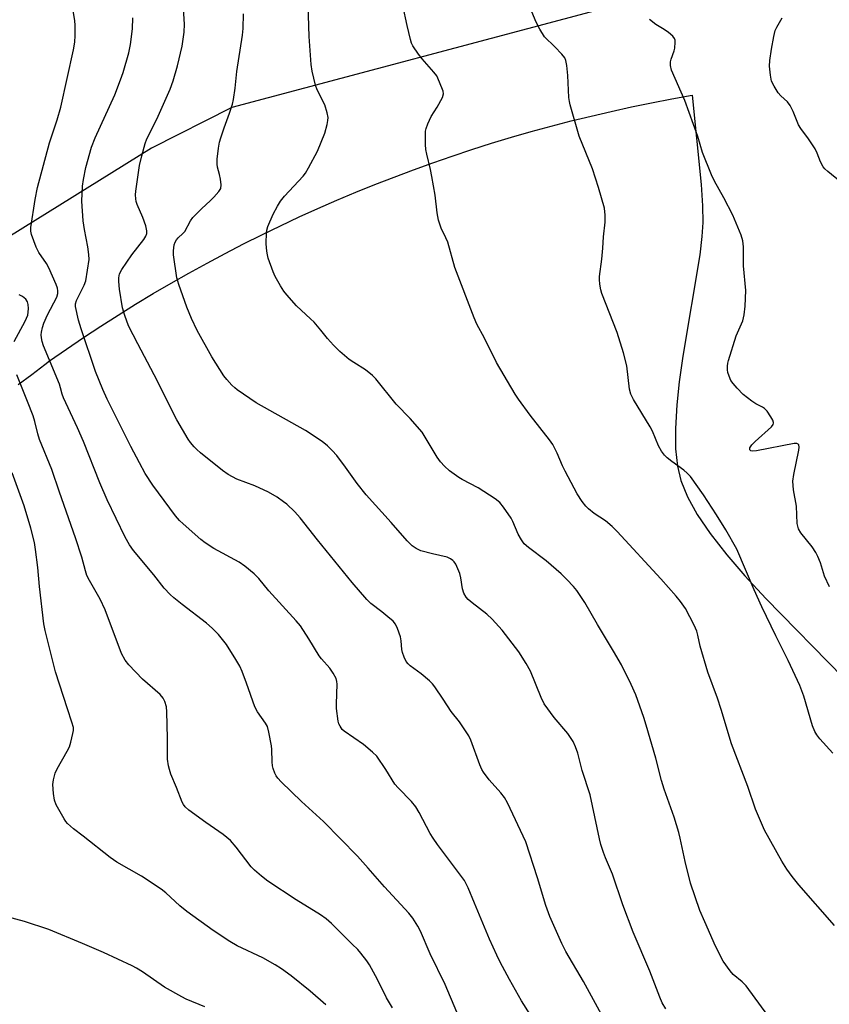
# Model space of a CAD drawing. Units: inches. Extents: x 1219768 to 1225769, y 533455 to 537456.
# Drawn here: x 1220025 to 1220264, y 534693 to 534983 of the extents above; entities that cross this region are included whole.
import ezdxf

# ---------------------------------------------------------------- set-up
doc = ezdxf.new("R2010")
doc.units = ezdxf.units.IN
doc.header["$MEASUREMENT"] = 0
doc.layers.add('NTRL-Farm Land', color=3, linetype='Continuous')
doc.layers.add('Undefined', color=1, linetype='Continuous')

msp = doc.modelspace()

# ---------------------------------------------------------------- linework, layer by layer
at = {"layer": 'NTRL-Farm Land'}
for points in [[(1220195.86, 534986.24), (1220087.11, 534957.25), (1220063.42, 534945.28), (1219936.84, 534866.68), (1219895.35, 534854.18), (1219785.83, 534844.13), (1219768.24, 534840.86), (1219768.46, 535443.11)], [(1220024.08, 534875.5), (1220028.06, 534878.45), (1220031.99, 534881.45), (1220033.36, 534882.52), (1220038.35, 534885.99), (1220043.38, 534889.4), (1220048.46, 534892.74), (1220053.58, 534896.01), (1220058.75, 534899.21), (1220063.95, 534902.35), (1220069.2, 534905.42), (1220074.49, 534908.42), (1220079.82, 534911.35), (1220085.18, 534914.22), (1220090.59, 534917.01), (1220096.03, 534919.73), (1220101.5, 534922.38), (1220107.02, 534924.96), (1220112.56, 534927.46), (1220118.14, 534929.9), (1220123.75, 534932.26), (1220129.39, 534934.55), (1220135.06, 534936.76), (1220140.76, 534938.9), (1220146.49, 534940.96), (1220152.24, 534942.95), (1220158.02, 534944.87), (1220163.83, 534946.71), (1220169.66, 534948.47), (1220175.51, 534950.16), (1220181.38, 534951.77), (1220187.28, 534953.3), (1220193.2, 534954.76), (1220199.13, 534956.14), (1220205.09, 534957.44), (1220211.06, 534958.67), (1220217.04, 534959.82), (1220223.04, 534960.89), (1220225.7, 534934.53), (1220226.12, 534928.26), (1220226.19, 534923.34), (1220225.93, 534919.2), (1220225.26, 534913.8), (1220220.28, 534883.91), (1220219.22, 534876.31), (1220218.5, 534869.56), (1220218.1, 534862.49), (1220218.17, 534856.53), (1220218.71, 534851.4), (1220219.72, 534847.14), (1220221.67, 534842.36), (1220224.55, 534837.18), (1220228.4, 534831.51), (1220233.3, 534825.24), (1220238.59, 534819.09), (1220244.8, 534812.36), (1220267.76, 534788.9)]]:
    msp.add_lwpolyline(points, dxfattribs=at)
at = {"layer": 'Undefined'}
for points, elevation in [([(1220264.53, 534766.67), (1220260.74, 534770.92), (1220259.86, 534772.1), (1220259.24, 534773.09), (1220258.56, 534774.8), (1220256.04, 534783.54), (1220254.84, 534786.71), (1220251.35, 534794.1), (1220247.76, 534801.29), (1220243.6, 534809.93), (1220241.35, 534814.93), (1220236.19, 534826.88), (1220233.01, 534832.59), (1220230.24, 534837), (1220226.36, 534842.94), (1220222.53, 534848.34), (1220221.61, 534849.34), (1220220.61, 534850.25), (1220217.09, 534852.75), (1220215.71, 534853.86), (1220214.88, 534854.69), (1220213.97, 534855.87), (1220213.11, 534857.41), (1220211.32, 534861.72), (1220210.69, 534863.04), (1220205.71, 534871.12), (1220204.93, 534872.65), (1220204.56, 534874.16), (1220203.72, 534881.01), (1220202.8, 534884.82), (1220200.9, 534890.89), (1220196.42, 534902.35), (1220196.11, 534903.44), (1220195.82, 534905.12), (1220195.67, 534906.54), (1220195.69, 534907.39), (1220196.39, 534912.51), (1220196.68, 534915.73), (1220196.88, 534919.13), (1220197.39, 534923.46), (1220197.38, 534925.52), (1220197.16, 534927.55), (1220195.44, 534933.66), (1220193.6, 534939.21), (1220189.67, 534948.83), (1220187.05, 534958.02), (1220186.8, 534959.05), (1220186.66, 534960.19), (1220186.38, 534966.72), (1220186.01, 534969.68), (1220185.74, 534971.12), (1220185.41, 534971.91), (1220184.52, 534973.05), (1220182.5, 534975.19), (1220179.5, 534978.12), (1220178.08, 534980.35), (1220177.02, 534982.45), (1220173.68, 534990.53)], 334), ([(1220265.02, 534715.85), (1220254.52, 534727.85), (1220252.52, 534730.34), (1220251.04, 534732.42), (1220249.47, 534734.81), (1220244.37, 534743.96), (1220241.78, 534750.18), (1220239.45, 534756.84), (1220234.7, 534769.41), (1220231.62, 534779.6), (1220230.49, 534782.89), (1220227.63, 534790.63), (1220225.41, 534798.25), (1220224.72, 534801.53), (1220224.39, 534802.73), (1220223.59, 534804.53), (1220221.06, 534809.41), (1220219.64, 534811.47), (1220218.31, 534813.04), (1220213.77, 534818.12), (1220200.86, 534832.16), (1220199.4, 534833.57), (1220197.45, 534835.27), (1220194.14, 534837.47), (1220192.4, 534838.8), (1220191.61, 534839.61), (1220190.53, 534841.02), (1220189.05, 534843.22), (1220185.53, 534849.94), (1220184.77, 534851.51), (1220183.19, 534855.24), (1220181.93, 534857.77), (1220180.92, 534859.22), (1220175.22, 534866.49), (1220171.76, 534871.2), (1220170.77, 534872.66), (1220165.28, 534882.01), (1220161.71, 534889.24), (1220159.48, 534893.31), (1220158.68, 534895.16), (1220153.02, 534910.08), (1220150.87, 534917.55), (1220150.36, 534918.77), (1220148.99, 534921.61), (1220148.13, 534924.02), (1220147.73, 534926.22), (1220147.17, 534931.42), (1220146.23, 534936.93), (1220145.84, 534938.95), (1220144.74, 534943.49), (1220144.46, 534944.91), (1220144.36, 534946.39), (1220144.31, 534949.37), (1220144.35, 534950.25), (1220144.5, 534951.11), (1220145.02, 534952.47), (1220146.04, 534954.6), (1220147.78, 534957.36), (1220149.32, 534960.2), (1220149.62, 534961.26), (1220149.52, 534962.06), (1220148.5, 534964.78), (1220147.62, 534966.62), (1220146.75, 534967.75), (1220143.31, 534971.63), (1220142.24, 534973.02), (1220140.58, 534975.45), (1220140.2, 534976.22), (1220139.85, 534977.3), (1220138.87, 534981.46), (1220137.64, 534987.41)], 332), ([(1220269.52, 534933.17), (1220263.1, 534938.36), (1220262.25, 534939.16), (1220261.74, 534939.79), (1220260.92, 534941.2), (1220259.96, 534943.84), (1220259.32, 534945.11), (1220257.39, 534948.03), (1220255.08, 534951.12), (1220254.44, 534952.11), (1220252.85, 534956.06), (1220251.97, 534957.86), (1220251.15, 534958.9), (1220249.22, 534960.76), (1220248.44, 534961.64), (1220247.23, 534963.54), (1220246.49, 534965.04), (1220246.13, 534966.78), (1220245.89, 534969.46), (1220245.99, 534971.12), (1220246.42, 534974.45), (1220247.16, 534978.24), (1220247.59, 534979.96), (1220248.04, 534981), (1220249.57, 534983.73)], 338), ([(1220263.58, 534815.82), (1220262.14, 534818.96), (1220260.91, 534822.89), (1220260.18, 534824.7), (1220259.58, 534825.96), (1220258.43, 534827.59), (1220255.16, 534831.7), (1220254.43, 534832.93), (1220254.05, 534834.49), (1220253.82, 534839.59), (1220252.98, 534844.38), (1220252.81, 534846.94), (1220253.07, 534848.95), (1220254.54, 534856.18), (1220254.63, 534857), (1220254.53, 534857.69), (1220254.32, 534857.94), (1220253.96, 534858.09), (1220253.18, 534858.09), (1220242.01, 534855.91), (1220240.75, 534855.87), (1220240.36, 534855.96), (1220240.07, 534856.23), (1220240.11, 534856.81), (1220240.63, 534857.68), (1220241.65, 534858.72), (1220246.44, 534863.06), (1220246.94, 534863.67), (1220247.1, 534864.1), (1220247.1, 534864.32), (1220246.86, 534865.01), (1220246.3, 534865.96), (1220245.17, 534867.62), (1220244.44, 534868.46), (1220243.84, 534868.87), (1220241.87, 534869.77), (1220240.65, 534870.58), (1220238.13, 534872.6), (1220236.3, 534874.47), (1220235.15, 534875.77), (1220234.49, 534876.7), (1220233.92, 534877.96), (1220233.61, 534879.01), (1220233.52, 534879.84), (1220233.52, 534880.96), (1220233.6, 534881.79), (1220233.79, 534882.64), (1220236.06, 534889.85), (1220238, 534894.33), (1220238.4, 534896.04), (1220238.73, 534898.61), (1220238.9, 534903.25), (1220238.21, 534910.58), (1220238.23, 534916.13), (1220237.98, 534917.89), (1220237.53, 534919.62), (1220235.07, 534925.47), (1220232.35, 534930.62), (1220229.64, 534935.53), (1220228.78, 534937.4), (1220226.09, 534943.97), (1220224.72, 534948.73), (1220220.89, 534959.37), (1220216.98, 534968.27), (1220216.68, 534969.64), (1220216.66, 534970.74), (1220216.84, 534971.55), (1220217.69, 534973.97), (1220217.89, 534974.81), (1220218.04, 534976.57), (1220217.99, 534977.13), (1220217.85, 534977.65), (1220217.37, 534978.3), (1220216.04, 534979.43), (1220214.82, 534980.28), (1220212.31, 534981.76), (1220210.45, 534983.24)], 336)]:
    msp.add_lwpolyline(points, dxfattribs=dict(at, elevation=elevation))
for points in [[(1220247.22, 534686.73, 330), (1220238.98, 534698, 330), (1220237.8, 534699.19, 330), (1220235.18, 534701.38, 330), (1220234.22, 534702.47, 330), (1220232.17, 534705.33, 330), (1220229.93, 534709.76, 330), (1220226.74, 534716.92, 330), (1220225.34, 534720.26, 330), (1220222.55, 534728.33, 330), (1220220.99, 534734.71, 330), (1220219.55, 534741.59, 330), (1220219.11, 534743.3, 330), (1220217.7, 534747.86, 330), (1220214.74, 534756.04, 330), (1220213.99, 534758.67, 330), (1220212.33, 534765.27, 330), (1220209.51, 534775, 330), (1220208.79, 534777.24, 330), (1220206.4, 534783.96, 330), (1220205.05, 534786.92, 330), (1220202.14, 534792.73, 330), (1220199.81, 534796.8, 330), (1220195.05, 534804.68, 330), (1220191.38, 534811.16, 330), (1220189.82, 534813.58, 330), (1220188.99, 534814.75, 330), (1220188.04, 534815.85, 330), (1220186.04, 534817.98, 330), (1220184.33, 534819.59, 330), (1220179.95, 534823.48, 330), (1220174.72, 534827.39, 330), (1220173.49, 534828.53, 330), (1220172.67, 534829.68, 330), (1220171.65, 534831.39, 330), (1220170.08, 534835.07, 330), (1220169.57, 534836.1, 330), (1220167.38, 534839.29, 330), (1220166.26, 534840.66, 330), (1220164.86, 534841.73, 330), (1220159.89, 534844.99, 330), (1220155.14, 534847.43, 330), (1220154.13, 534848.02, 330), (1220151.41, 534850.06, 330), (1220149.92, 534851.39, 330), (1220148.79, 534852.71, 330), (1220147.75, 534854.1, 330), (1220144.26, 534860.02, 330), (1220143.31, 534861.45, 330), (1220139.83, 534865.44, 330), (1220135.69, 534869.68, 330), (1220129.64, 534877.22, 330), (1220128.63, 534878.21, 330), (1220126.62, 534879.81, 330), (1220123.13, 534881.99, 330), (1220121.82, 534882.93, 330), (1220119.01, 534885.29, 330), (1220117.15, 534887.14, 330), (1220115.37, 534889.08, 330), (1220113.39, 534891.6, 330), (1220111.48, 534893.88, 330), (1220110.42, 534894.93, 330), (1220106.2, 534898.76, 330), (1220103.35, 534901.96, 330), (1220102.48, 534903.1, 330), (1220101.55, 534904.6, 330), (1220099.93, 534907.4, 330), (1220099.34, 534908.73, 330), (1220097.92, 534912.84, 330), (1220097.58, 534914.28, 330), (1220097.34, 534915.75, 330), (1220097.28, 534917.23, 330), (1220097.38, 534920.18, 330), (1220097.5, 534921.05, 330), (1220097.82, 534922.12, 330), (1220099.36, 534925.79, 330), (1220100.62, 534928.14, 330), (1220101.52, 534929.63, 330), (1220102.65, 534931.07, 330), (1220108.19, 534936.98, 330), (1220108.88, 534937.92, 330), (1220109.75, 534939.45, 330), (1220112.41, 534944.36, 330), (1220114.6, 534949.66, 330), (1220115.3, 534952.25, 330), (1220115.52, 534953.42, 330), (1220115.58, 534954.29, 330), (1220115.32, 534955.74, 330), (1220114.59, 534958.02, 330), (1220112.37, 534962.51, 330), (1220111.82, 534963.86, 330), (1220110.86, 534967.95, 330), (1220110.52, 534970, 330), (1220109.96, 534978.26, 330), (1220109.17, 535003.07, 330)], [(1220197.44, 534687.43, 326), (1220191, 534699.27, 326), (1220185.78, 534708.14, 326), (1220184.57, 534710.48, 326), (1220181.07, 534718.51, 326), (1220179.83, 534721.74, 326), (1220177.39, 534729.86, 326), (1220173.91, 534740.56, 326), (1220168.51, 534752.08, 326), (1220167.62, 534753.57, 326), (1220166.6, 534754.99, 326), (1220163.11, 534758.81, 326), (1220161.42, 534761.11, 326), (1220160.99, 534761.86, 326), (1220160.4, 534763.23, 326), (1220157.74, 534770.5, 326), (1220157.13, 534771.84, 326), (1220154.32, 534775.96, 326), (1220151.9, 534779.04, 326), (1220149.57, 534782.66, 326), (1220147.07, 534786.28, 326), (1220146.35, 534787.21, 326), (1220145.53, 534788.03, 326), (1220143.01, 534790.08, 326), (1220139.83, 534792.52, 326), (1220139.19, 534793.07, 326), (1220138.66, 534793.72, 326), (1220138.01, 534795.03, 326), (1220137.52, 534796.43, 326), (1220137.34, 534797.28, 326), (1220137.09, 534799.87, 326), (1220136.9, 534801.01, 326), (1220136.1, 534803.5, 326), (1220135.49, 534804.78, 326), (1220134.74, 534805.62, 326), (1220133.24, 534806.95, 326), (1220131.46, 534808.43, 326), (1220128.21, 534810.86, 326), (1220126.97, 534812.06, 326), (1220122.63, 534817.1, 326), (1220112.4, 534829.62, 326), (1220107.34, 534836.16, 326), (1220105.7, 534837.91, 326), (1220103.35, 534840.21, 326), (1220102.43, 534840.93, 326), (1220100.5, 534842.23, 326), (1220098, 534843.74, 326), (1220093.93, 534845.56, 326), (1220088.6, 534847.57, 326), (1220086.03, 534848.92, 326), (1220084.36, 534850.12, 326), (1220077.94, 534855.33, 326), (1220076.83, 534856.31, 326), (1220076.04, 534857.13, 326), (1220074.94, 534858.44, 326), (1220074.26, 534859.39, 326), (1220070.93, 534865.04, 326), (1220064.22, 534878.39, 326), (1220059.36, 534887.5, 326), (1220056.62, 534892.88, 326), (1220055.54, 534895.88, 326), (1220054.92, 534898.11, 326), (1220054.01, 534903.62, 326), (1220053.78, 534905.87, 326), (1220053.76, 534906.98, 326), (1220054.02, 534908.22, 326), (1220054.67, 534909.47, 326), (1220057.63, 534913.82, 326), (1220061.2, 534918.36, 326), (1220061.79, 534919.34, 326), (1220062.07, 534920.1, 326), (1220062.09, 534920.91, 326), (1220061.73, 534922.31, 326), (1220060.84, 534924.84, 326), (1220059.16, 534928.69, 326), (1220058.89, 534929.53, 326), (1220058.76, 534930.36, 326), (1220058.72, 534931.49, 326), (1220058.8, 534932.62, 326), (1220059.86, 534940.17, 326), (1220060.54, 534943.01, 326), (1220061.55, 534946.62, 326), (1220062.03, 534947.98, 326), (1220065.03, 534953.85, 326), (1220068.93, 534962.68, 326), (1220069.86, 534965.14, 326), (1220071.1, 534969.58, 326), (1220072.53, 534975.34, 326), (1220073.03, 534979.48, 326), (1220073.16, 534981.85, 326), (1220072.69, 534989.55, 326)], [(1220153.61, 534690.24, 322), (1220150.14, 534698.46, 322), (1220145.69, 534707.44, 322), (1220142.83, 534714.17, 322), (1220142.06, 534715.66, 322), (1220140.56, 534718.04, 322), (1220139.44, 534719.5, 322), (1220132.25, 534727.22, 322), (1220127.38, 534732.8, 322), (1220124.21, 534736.29, 322), (1220114.16, 534746.5, 322), (1220107.72, 534752.48, 322), (1220101.72, 534758.23, 322), (1220100.72, 534759.31, 322), (1220100.25, 534760.03, 322), (1220099.89, 534760.82, 322), (1220099.38, 534762.17, 322), (1220099.15, 534763, 322), (1220099.03, 534764.17, 322), (1220098.93, 534767.74, 322), (1220098.83, 534768.91, 322), (1220098.09, 534772.9, 322), (1220097.66, 534774.56, 322), (1220097.13, 534775.58, 322), (1220094.77, 534778.92, 322), (1220093.91, 534780.41, 322), (1220091.51, 534787.36, 322), (1220090.18, 534790.81, 322), (1220089.5, 534792.38, 322), (1220088.35, 534794.38, 322), (1220085.58, 534798.8, 322), (1220083.2, 534801.74, 322), (1220081.35, 534803.57, 322), (1220079.68, 534805.06, 322), (1220072.45, 534810.59, 322), (1220069.98, 534812.56, 322), (1220068.92, 534813.52, 322), (1220067.2, 534815.39, 322), (1220064.11, 534819.36, 322), (1220058.15, 534826.55, 322), (1220056.97, 534828.19, 322), (1220055.63, 534830.48, 322), (1220050.36, 534841.49, 322), (1220048.19, 534846.5, 322), (1220043.38, 534858.74, 322), (1220041.61, 534862.74, 322), (1220037.42, 534871.56, 322), (1220037.05, 534872.65, 322), (1220036.58, 534874.57, 322), (1220036.23, 534875.66, 322), (1220031.57, 534886.88, 322), (1220031.11, 534888.21, 322), (1220030.91, 534889.32, 322), (1220030.86, 534890.18, 322), (1220030.92, 534891.01, 322), (1220031.21, 534892.34, 322), (1220031.61, 534893.64, 322), (1220032.71, 534896.08, 322), (1220035.47, 534901.28, 322), (1220035.8, 534902.39, 322), (1220035.82, 534903.14, 322), (1220035.67, 534903.94, 322), (1220035.3, 534905.01, 322), (1220033.17, 534909.99, 322), (1220032.45, 534911.21, 322), (1220030.18, 534914.47, 322), (1220029.42, 534916.02, 322), (1220027.99, 534919.77, 322), (1220027.79, 534920.75, 322), (1220027.82, 534921.86, 322), (1220029.12, 534930.14, 322), (1220029.82, 534933.66, 322), (1220033.31, 534946.81, 322), (1220035.58, 534953.63, 322), (1220036.65, 534957.38, 322), (1220040.43, 534974.27, 322), (1220040.84, 534976.54, 322), (1220040.93, 534978.57, 322), (1220040.9, 534981.48, 322), (1220040.8, 534982.93, 322), (1220039.77, 534988.65, 322)], [(1220177.81, 534685.57, 324), (1220172.68, 534693.63, 324), (1220169.07, 534699.91, 324), (1220166.36, 534704.99, 324), (1220165.34, 534707.06, 324), (1220163.26, 534711.83, 324), (1220158.78, 534722.46, 324), (1220156.96, 534726.96, 324), (1220155.8, 534729.15, 324), (1220147.87, 534739.72, 324), (1220146.56, 534741.58, 324), (1220145.7, 534743.02, 324), (1220142.47, 534749.15, 324), (1220141.42, 534750.91, 324), (1220140.17, 534752.39, 324), (1220136.23, 534756.51, 324), (1220135.29, 534757.59, 324), (1220132.6, 534761.91, 324), (1220129.94, 534765.82, 324), (1220128.72, 534767.03, 324), (1220126.04, 534769.23, 324), (1220120.3, 534773.15, 324), (1220119.7, 534773.73, 324), (1220119.09, 534774.63, 324), (1220118.75, 534775.36, 324), (1220118.54, 534776.18, 324), (1220118.08, 534779.87, 324), (1220118.03, 534781.24, 324), (1220118.24, 534787.04, 324), (1220118.17, 534787.9, 324), (1220117.92, 534788.72, 324), (1220117.08, 534790.28, 324), (1220116.1, 534791.77, 324), (1220113.61, 534794.54, 324), (1220112.9, 534795.44, 324), (1220109.91, 534800.43, 324), (1220107.38, 534804.24, 324), (1220106.14, 534805.79, 324), (1220098.03, 534814.63, 324), (1220095.12, 534818.23, 324), (1220093.74, 534819.68, 324), (1220090.99, 534821.88, 324), (1220089.33, 534823.07, 324), (1220081.86, 534827.13, 324), (1220079.32, 534828.74, 324), (1220078.02, 534829.78, 324), (1220072.75, 534834.39, 324), (1220071.72, 534835.37, 324), (1220070.47, 534836.75, 324), (1220063.83, 534845.76, 324), (1220061.6, 534849.25, 324), (1220059.86, 534852.36, 324), (1220057.35, 534857.25, 324), (1220050.36, 534871.23, 324), (1220049.06, 534874.02, 324), (1220046.94, 534879.39, 324), (1220042.65, 534891.93, 324), (1220041.91, 534894.49, 324), (1220041.04, 534898.53, 324), (1220041.04, 534899.34, 324), (1220041.3, 534900.33, 324), (1220043.55, 534904.79, 324), (1220044.06, 534906.09, 324), (1220045, 534912.44, 324), (1220044.97, 534913.88, 324), (1220044.68, 534916.17, 324), (1220043.61, 534921.28, 324), (1220043.28, 534923.78, 324), (1220042.87, 534929.62, 324), (1220043.11, 534934.02, 324), (1220043.36, 534936.07, 324), (1220044.02, 534939.57, 324), (1220045.68, 534945.53, 324), (1220046.79, 534948.28, 324), (1220052.65, 534961.06, 324), (1220054.31, 534965.4, 324), (1220055.06, 534967.59, 324), (1220056.7, 534973.44, 324), (1220057.22, 534975.87, 324), (1220057.81, 534980.46, 324), (1220057.92, 534983.71, 324)], [(1220215.24, 534691.21, 328), (1220214.17, 534693.03, 328), (1220213.45, 534694.66, 328), (1220210.5, 534702.38, 328), (1220205.59, 534713.84, 328), (1220202.61, 534721.95, 328), (1220199.54, 534730.98, 328), (1220197.44, 534735.82, 328), (1220196.86, 534737.36, 328), (1220196.09, 534739.77, 328), (1220195.66, 534741.41, 328), (1220192.89, 534754.45, 328), (1220190.56, 534761.58, 328), (1220189.26, 534766.73, 328), (1220188.64, 534768.6, 328), (1220187.87, 534770.12, 328), (1220186.3, 534772.53, 328), (1220182.31, 534777.24, 328), (1220179.35, 534781.27, 328), (1220178.46, 534783.13, 328), (1220175.35, 534790.9, 328), (1220174.05, 534793.17, 328), (1220171.88, 534796.64, 328), (1220167, 534803.02, 328), (1220163.96, 534806.29, 328), (1220162.47, 534807.73, 328), (1220158.05, 534811.11, 328), (1220156.93, 534812.07, 328), (1220156.34, 534812.71, 328), (1220155.68, 534813.92, 328), (1220155.22, 534815.24, 328), (1220154.79, 534818.47, 328), (1220154.45, 534819.74, 328), (1220153.24, 534822.45, 328), (1220152.79, 534823.19, 328), (1220152.41, 534823.61, 328), (1220151.73, 534824.1, 328), (1220150.71, 534824.56, 328), (1220146.36, 534825.52, 328), (1220142.92, 534826.45, 328), (1220141.59, 534827.09, 328), (1220140.34, 534827.91, 328), (1220138.89, 534829.33, 328), (1220134.14, 534834.82, 328), (1220126.81, 534842.95, 328), (1220124.15, 534846.29, 328), (1220120.73, 534851.12, 328), (1220118.1, 534854.52, 328), (1220116.81, 534856.06, 328), (1220115.42, 534857.44, 328), (1220113.81, 534858.67, 328), (1220108.89, 534861.94, 328), (1220094.38, 534870.14, 328), (1220088.7, 534873.95, 328), (1220088, 534874.5, 328), (1220087.18, 534875.3, 328), (1220085.65, 534876.99, 328), (1220084.75, 534878.11, 328), (1220081.22, 534883.71, 328), (1220076.89, 534891.46, 328), (1220075.26, 534894.99, 328), (1220073.86, 534898.37, 328), (1220071.48, 534904.99, 328), (1220070.92, 534906.97, 328), (1220069.88, 534913.76, 328), (1220069.89, 534914.95, 328), (1220070.13, 534916.71, 328), (1220070.39, 534917.54, 328), (1220070.77, 534918.19, 328), (1220071.31, 534918.77, 328), (1220072.71, 534920.04, 328), (1220073.27, 534920.71, 328), (1220074.99, 534923.83, 328), (1220075.67, 534924.79, 328), (1220078.17, 534927.38, 328), (1220080.84, 534929.78, 328), (1220081.85, 534930.78, 328), (1220083.35, 534932.47, 328), (1220083.88, 534933.4, 328), (1220083.97, 534934.44, 328), (1220083.79, 534936.11, 328), (1220083.53, 534937.5, 328), (1220082.89, 534939.7, 328), (1220082.77, 534940.55, 328), (1220082.85, 534942.02, 328), (1220083.25, 534945.29, 328), (1220083.53, 534947.06, 328), (1220083.87, 534948.37, 328), (1220084.87, 534951.3, 328), (1220086.47, 534955.62, 328), (1220087.3, 534958.29, 328), (1220087.61, 534959.66, 328), (1220088.1, 534963.01, 328), (1220088.67, 534967.87, 328), (1220090.33, 534978.62, 328), (1220090.48, 534980.63, 328), (1220090.6, 534984.92, 328)], [(1220022.92, 534888.16, 320), (1220026.11, 534894.21, 320), (1220026.88, 534896, 320), (1220027.07, 534896.85, 320), (1220027.11, 534897.99, 320), (1220027.02, 534899.13, 320), (1220026.82, 534899.93, 320), (1220026.32, 534900.71, 320), (1220025.31, 534901.49, 320), (1220024.35, 534901.96, 320)], [(1220134.53, 534691.53, 320), (1220132.8, 534694.53, 320), (1220130.13, 534699.86, 320), (1220127.75, 534704.22, 320), (1220126.97, 534705.43, 320), (1220125.22, 534707.64, 320), (1220124.3, 534708.71, 320), (1220122.68, 534710.35, 320), (1220116.55, 534716.39, 320), (1220114.98, 534717.76, 320), (1220113.3, 534718.97, 320), (1220106.12, 534723.43, 320), (1220097.8, 534728.97, 320), (1220095.91, 534730.4, 320), (1220093.88, 534732.16, 320), (1220092.84, 534733.2, 320), (1220088.46, 534738.91, 320), (1220086.77, 534740.88, 320), (1220084.55, 534742.69, 320), (1220079.45, 534746.22, 320), (1220074.44, 534749.86, 320), (1220073.39, 534750.84, 320), (1220072.86, 534751.51, 320), (1220072.44, 534752.23, 320), (1220070.84, 534756.56, 320), (1220069.16, 534760.48, 320), (1220068.71, 534761.86, 320), (1220068.48, 534762.98, 320), (1220068.2, 534764.96, 320), (1220068.12, 534766.12, 320), (1220068.15, 534771.16, 320), (1220068, 534778.93, 320), (1220067.84, 534780.35, 320), (1220067.41, 534781.91, 320), (1220066.91, 534782.9, 320), (1220066, 534784.02, 320), (1220060.8, 534788.55, 320), (1220056.71, 534792.81, 320), (1220055.66, 534794.18, 320), (1220054.61, 534796.16, 320), (1220049.8, 534809.03, 320), (1220048.28, 534812.12, 320), (1220045.1, 534817.64, 320), (1220044.37, 534819.19, 320), (1220043.94, 534820.52, 320), (1220042.89, 534824.6, 320), (1220041.04, 534830.29, 320), (1220036.24, 534843.73, 320), (1220034.03, 534850.44, 320), (1220030.34, 534859.32, 320), (1220029.86, 534860.94, 320), (1220028.97, 534864.58, 320), (1220028.45, 534866.23, 320), (1220026.84, 534870.5, 320), (1220023.69, 534878.37, 320)], [(1220114.93, 534692.38, 318), (1220110.25, 534696.5, 318), (1220104.66, 534701.01, 318), (1220101.85, 534703.01, 318), (1220099.91, 534704.27, 318), (1220096.34, 534706.26, 318), (1220088.72, 534709.85, 318), (1220086.6, 534711.08, 318), (1220081.67, 534714.36, 318), (1220073.88, 534719.98, 318), (1220071.78, 534721.68, 318), (1220067.66, 534725.49, 318), (1220066.31, 534726.53, 318), (1220060.52, 534730.43, 318), (1220053.24, 534734.55, 318), (1220051.19, 534735.91, 318), (1220043.26, 534742.21, 318), (1220040.38, 534744.41, 318), (1220038.67, 534745.9, 318), (1220038.11, 534746.54, 318), (1220037.62, 534747.28, 318), (1220035.27, 534751.43, 318), (1220034.79, 534752.79, 318), (1220034.52, 534754.8, 318), (1220034.31, 534757.41, 318), (1220034.47, 534758.83, 318), (1220035.04, 534760.77, 318), (1220035.57, 534762.11, 318), (1220038.55, 534767.27, 318), (1220039.21, 534768.59, 318), (1220039.64, 534769.98, 318), (1220040.24, 534772.54, 318), (1220040.38, 534773.39, 318), (1220040.37, 534774.24, 318), (1220039.95, 534775.9, 318), (1220038.61, 534779.8, 318), (1220035.13, 534790.73, 318), (1220032.01, 534802.86, 318), (1220031.66, 534804.9, 318), (1220030.39, 534815.89, 318), (1220029.86, 534821.51, 318), (1220029.21, 534826.83, 318), (1220028.86, 534828.86, 318), (1220027.84, 534833.13, 318), (1220025.83, 534839.75, 318), (1220022.33, 534849.4, 318)], [(1220079.18, 534691.82, 316), (1220073.69, 534694.1, 316), (1220072.35, 534694.74, 316), (1220067.23, 534697.68, 316), (1220060.81, 534702.17, 316), (1220059.04, 534703.27, 316), (1220057.76, 534703.94, 316), (1220049.25, 534707.86, 316), (1220043.07, 534710.52, 316), (1220033.09, 534714.61, 316), (1220025.95, 534716.98, 316), (1220016.02, 534719.72, 316)]]:
    msp.add_polyline3d(points, dxfattribs=at)

doc.saveas('drawing.dxf')
